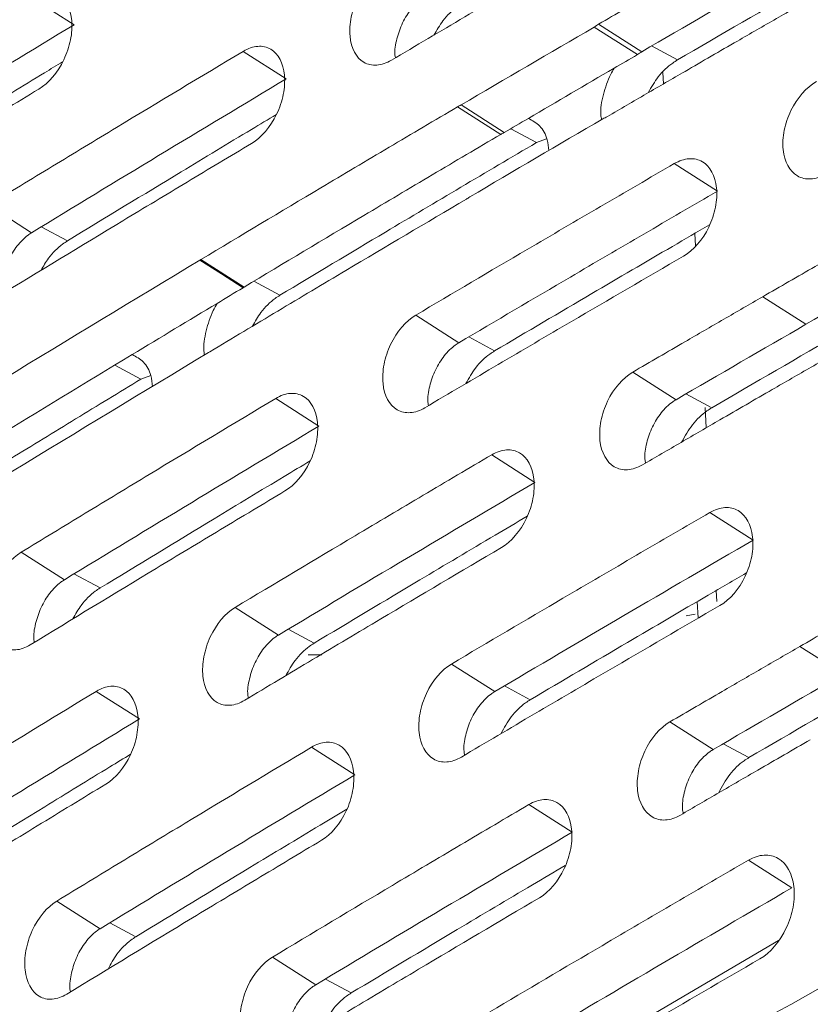
# Model space of a CAD drawing. Units: inches. Extents: x 2.7 to 44.3, y 2.2 to 31.2.
# Drawn here: x 30.9 to 31.4, y 8.1 to 8.6 of the extents above; entities that cross this region are included whole.
import ezdxf

# ---------------------------------------------------------------- set-up
doc = ezdxf.new("R2010")
doc.units = ezdxf.units.IN
doc.header["$MEASUREMENT"] = 0

msp = doc.modelspace()

# ---------------------------------------------------------------- linework, layer by layer
at = {"color": 7, "linetype": 'Continuous', "lineweight": 15}
for p, q in [((30.93796, 8.64209), (30.91263, 8.65825)), ((31.27164, 8.62621), (31.24627, 8.6424)), ((31.06269, 8.61025), (31.03734, 8.62642)), ((31.28393, 8.61391), (31.28446, 8.60735)), ((31.16337, 8.59382), (31.18875, 8.57764)), ((31.16541, 8.5949), (31.19073, 8.57868)), ((31.20975, 8.57282), (31.21567, 8.57503)), ((31.31614, 8.54426), (31.29074, 8.56046)), ((30.88766, 8.53605), (30.91302, 8.51987)), ((31.01255, 8.50411), (31.03793, 8.48792)), ((31.36812, 8.46602), (31.3427, 8.48223)), ((31.13878, 8.4714), (31.16417, 8.45521)), ((30.97729, 8.4338), (30.983, 8.43601)), ((31.29175, 8.42172), (31.26633, 8.43793)), ((31.08191, 8.40627), (31.05651, 8.42247)), ((31.20886, 8.37314), (31.18344, 8.38936)), ((31.33715, 8.33925), (31.31171, 8.35547)), ((30.90684, 8.33209), (30.93224, 8.31589)), ((31.30424, 8.3031), (31.30475, 8.29332)), ((31.03262, 8.29964), (31.05805, 8.28343)), ((31.39003, 8.26049), (31.36456, 8.27673)), ((31.15974, 8.26642), (31.18519, 8.25019)), ((30.97641, 8.23413), (30.95098, 8.25035)), ((31.31366, 8.21618), (31.28819, 8.23243)), ((31.10292, 8.20125), (31.07748, 8.21749)), ((31.23077, 8.16761), (31.2053, 8.18385)), ((31.33428, 8.1511), (31.35977, 8.13484)), ((30.92781, 8.12711), (30.95326, 8.11087)), ((31.22972, 8.03221), (31.35203, 8.10393)), ((31.05449, 8.09414), (31.07996, 8.07789))]:
    msp.add_line(p, q, dxfattribs=at)
at = {"color": 8, "linetype": 'Continuous', "lineweight": 15}
for p, q in [((31.29264, 8.62139), (31.27741, 8.62957)), ((31.19459, 8.58095), (31.20975, 8.57282)), ((30.93404, 8.51503), (30.91865, 8.5233)), ((31.30319, 8.51211), (31.30275, 8.51945)), ((31.05893, 8.4831), (31.04362, 8.49132)), ((31.18515, 8.4504), (31.16991, 8.45858)), ((30.96199, 8.44202), (30.97729, 8.4338)), ((31.31271, 8.41692), (31.29752, 8.42508)), ((31.30956, 8.40526), (31.30885, 8.41724)), ((30.95322, 8.31108), (30.93788, 8.31932)), ((31.31566, 8.30309), (31.31527, 8.30954)), ((31.29762, 8.29471), (31.30309, 8.29579)), ((31.079, 8.27863), (31.06375, 8.28682)), ((31.07552, 8.27174), (31.08356, 8.27182)), ((31.20612, 8.24541), (31.19094, 8.25356)), ((31.33458, 8.21142), (31.31944, 8.21954)), ((30.9742, 8.10609), (30.95892, 8.11429)), ((31.10088, 8.07312), (31.08567, 8.08129))]:
    msp.add_line(p, q, dxfattribs=at)
at = {"color": 7, "linetype": 'Continuous', "lineweight": 15, "flags": 128}
for points in [[(31.24359, 8.64062), (31.25632, 8.63255), (31.26905, 8.62448)], [(31.01187, 8.50368), (31.02456, 8.49559), (31.03726, 8.48751)]]:
    msp.add_lwpolyline(points, dxfattribs=at)
at = {"color": 7, "linetype": 'Continuous', "lineweight": 15}
msp.add_arc((29.89, 10.69379), 3.01025, 292.96713, 305.08011, dxfattribs=at)
for points, knots in [([(32.07615, 14.42616), (32.06823, 14.42689), (31.9852, 14.43458), (31.81783, 14.41953), (31.57597, 14.37839), (31.32823, 14.30329), (31.07815, 14.19912), (30.8276, 14.06541), (30.57895, 13.90328), (30.33438, 13.71466), (30.09597, 13.50141), (29.86597, 13.26525), (29.64666, 13.00811), (29.43984, 12.73257), (29.24727, 12.44103), (29.07073, 12.13613), (28.91192, 11.82063), (28.7722, 11.49744), (28.65283, 11.16944), (28.55487, 10.83954), (28.47919, 10.51066), (28.42654, 10.18582), (28.39715, 9.86796), (28.39137, 9.55984), (28.40949, 9.26431), (28.45137, 8.98403), (28.51625, 8.7213), (28.60351, 8.47829), (28.71317, 8.2582), (28.80835, 8.11356), (28.86592, 8.04221), (28.87558, 8.03023)], [0, 0, 0, 0, 0.0038621, 0.0405051, 0.0771661, 0.1138099, 0.150429, 0.1870571, 0.2236697, 0.2602771, 0.2969037, 0.3335324, 0.3701252, 0.4067207, 0.4433378, 0.4799575, 0.5165612, 0.5531724, 0.5897782, 0.6263774, 0.6629952, 0.699628, 0.736238, 0.7728371, 0.8094674, 0.8460898, 0.8827218, 0.9193653, 0.95601, 0.9926143, 1, 1, 1, 1]), ([(30.85984, 14.05795), (31.20092, 14.25485), (31.5462, 14.37079), (32.19251, 14.42327), (32.49333, 14.35992), (33.00465, 14.06392), (33.21498, 13.8314), (33.51355, 13.23277), (33.6017, 12.86681), (33.64294, 12.05669), (33.59601, 11.61271), (33.37392, 10.7137), (33.19882, 10.25898), (32.74666, 9.40764), (32.46974, 9.01132), (31.85591, 8.33735), (31.51922, 8.05994), (31.17831, 7.86322)], [0, 0, 0, 0, 0.125, 0.125, 0.25, 0.25, 0.375, 0.375, 0.5, 0.5, 0.625, 0.625, 0.75, 0.75, 0.875, 0.875, 1, 1, 1, 1]), ([(31.17831, 7.86322), (31.169, 7.85788), (31.15063, 7.84736), (31.12343, 7.83221), (31.09695, 7.81779), (31.0712, 7.80408), (31.04618, 7.79106), (31.02189, 7.77871), (30.99834, 7.76699), (30.97553, 7.75589), (30.95346, 7.74538), (30.93212, 7.73544), (30.91153, 7.72604), (30.89168, 7.71718), (30.87257, 7.70882), (30.85421, 7.70094), (30.83658, 7.69353), (30.8197, 7.68657), (30.80356, 7.68004), (30.78816, 7.67393), (30.7735, 7.66821), (30.75959, 7.66287), (30.74641, 7.65791), (30.73396, 7.65329), (30.72226, 7.64902), (30.71129, 7.64507), (30.70106, 7.64144), (30.69156, 7.63811), (30.6828, 7.63508), (30.67477, 7.63234), (30.63237, 7.618), (30.54561, 7.59115), (30.41035, 7.55767), (30.28182, 7.53545), (30.16702, 7.52313), (30.05634, 7.51719), (29.89918, 7.51968), (29.70308, 7.5455), (29.48844, 7.60829), (29.29276, 7.70123), (29.12033, 7.81893), (28.993, 7.9353), (28.86696, 8.07652), (28.74729, 8.24541), (28.61099, 8.5103), (28.51495, 8.79156), (28.45762, 9.06457), (28.4323, 9.25274), (28.42158, 9.37723), (28.41194, 9.53879), (28.4098, 9.76543), (28.43174, 10.08788), (28.47869, 10.41871), (28.56052, 10.80459), (28.66186, 11.14595), (28.78005, 11.46864), (28.86256, 11.66728), (28.96217, 11.88374), (29.13055, 12.21959), (29.39835, 12.65816), (29.67565, 13.01863), (29.82653, 13.19189), (29.90054, 13.27401), (29.98426, 13.36304), (30.09994, 13.4784), (30.22402, 13.59369), (30.34695, 13.69947), (30.47469, 13.8013), (30.59535, 13.88983), (30.70548, 13.96392), (30.78515, 14.01384), (30.83311, 14.04246), (30.85447, 14.05484), (30.85984, 14.05795)], [0, 0, 0, 0, 0.003413, 0.006736, 0.009969, 0.013112, 0.016165, 0.019129, 0.022003, 0.024787, 0.027481, 0.030086, 0.0326, 0.035025, 0.03736, 0.039606, 0.041761, 0.043827, 0.045803, 0.047689, 0.049485, 0.051192, 0.052809, 0.054336, 0.055773, 0.057121, 0.058378, 0.059546, 0.060624, 0.061613, 0.062511, 0.076284, 0.093762, 0.113093, 0.125012, 0.137948, 0.15626, 0.187496, 0.218732, 0.249968, 0.279209, 0.306643, 0.321327, 0.356055, 0.388051, 0.43307, 0.460688, 0.481035, 0.494106, 0.499899, 0.531158, 0.562413, 0.593665, 0.624915, 0.670098, 0.688091, 0.715039, 0.726058, 0.749951, 0.812401, 0.859061, 0.870844, 0.874911, 0.889335, 0.904566, 0.920606, 0.937455, 0.951467, 0.968722, 0.982394, 0.992164, 0.998033, 1, 1, 1, 1]), ([(33.65921, 12.46641), (33.65975, 12.45522), (33.66083, 12.43305), (33.66205, 12.39991), (33.66299, 12.36724), (33.66364, 12.33506), (33.66401, 12.30338), (33.66412, 12.2722), (33.66399, 12.24154), (33.66363, 12.2114), (33.66305, 12.18181), (33.66228, 12.15276), (33.66132, 12.12427), (33.66019, 12.09634), (33.6589, 12.06898), (33.65747, 12.0422), (33.6559, 12.01601), (33.65422, 11.99041), (33.65243, 11.96541), (33.65054, 11.94101), (33.64857, 11.91723), (33.64653, 11.89406), (33.64442, 11.87151), (33.64227, 11.84959), (33.63469, 11.77619), (33.61924, 11.65289), (33.59125, 11.48101), (33.55862, 11.31622), (33.50578, 11.08749), (33.42321, 10.79666), (33.29945, 10.44912), (33.16013, 10.12224), (32.98292, 9.76476), (32.75972, 9.38339), (32.48431, 8.99122), (32.13719, 8.57537), (31.70769, 8.16478), (31.36555, 7.92587), (31.19454, 7.82712), (31.19449, 7.82709)], [0, 0, 0, 0, 0.006835, 0.013543, 0.020125, 0.026579, 0.032906, 0.039106, 0.04518, 0.051126, 0.056946, 0.062638, 0.068204, 0.073642, 0.078954, 0.084139, 0.089196, 0.094127, 0.098931, 0.103608, 0.108158, 0.112581, 0.116878, 0.121047, 0.125089, 0.158691, 0.190737, 0.221228, 0.250164, 0.317095, 0.381083, 0.44213, 0.500237, 0.586075, 0.6694, 0.750218, 0.875575, 0.999961, 1, 1, 1, 1]), ([(31.27649, 8.71029), (31.25452, 8.69754), (31.23258, 8.68476), (31.2107, 8.67195), (31.1963, 8.66352), (31.18191, 8.65508), (31.16755, 8.64663), (31.15319, 8.63818), (31.13885, 8.62971), (31.12453, 8.62124)], [0, 0, 0, 0, 0.002374623, 0.002374623, 0.002374623, 0.003937376, 0.003937376, 0.003937376, 0.005500142, 0.005500142, 0.005500142, 0.005500142]), ([(31.24627, 8.6424), (31.25647, 8.64834), (31.26668, 8.65428), (31.2769, 8.66022), (31.28451, 8.66464), (31.29213, 8.66905), (31.29975, 8.67347), (31.30737, 8.67788), (31.315, 8.68229), (31.32264, 8.6867)], [0, 0, 0, 0, 0.001104629, 0.001104629, 0.001104629, 0.001927312, 0.001927312, 0.001927312, 0.002749997, 0.002749997, 0.002749997, 0.002749997]), ([(31.12453, 8.62124), (31.12162, 8.61952), (31.1187, 8.61854), (31.11313, 8.61812), (31.11051, 8.6187), (31.10377, 8.62262), (31.10078, 8.62828), (31.09982, 8.63884), (31.10006, 8.64271), (31.10165, 8.65054), (31.10298, 8.65447), (31.10842, 8.66568), (31.11379, 8.67192), (31.1196, 8.67535)], [0, 0, 0, 0, 0.125, 0.125, 0.25, 0.25, 0.5, 0.5, 0.625, 0.625, 0.75, 0.75, 1, 1, 1, 1]), ([(31.40454, 8.67653), (31.39424, 8.67064), (31.38394, 8.66475), (31.37366, 8.65884), (31.366, 8.65445), (31.35835, 8.65005), (31.35071, 8.64565), (31.34307, 8.64125), (31.33543, 8.63685), (31.3278, 8.63245)], [0, 0, 0, 0, 0.001104968, 0.001104968, 0.001104968, 0.001927482, 0.001927482, 0.001927482, 0.002749997, 0.002749997, 0.002749997, 0.002749997]), ([(30.91263, 8.65825), (30.91549, 8.65999), (30.91837, 8.66099), (30.92386, 8.66146), (30.92644, 8.6609), (30.93307, 8.65704), (30.93601, 8.65141), (30.93692, 8.64087), (30.93666, 8.63701), (30.93507, 8.62918), (30.93375, 8.62525), (30.92835, 8.61401), (30.92304, 8.60775), (30.91731, 8.60427)], [0, 0, 0, 0, 0.125, 0.125, 0.25, 0.25, 0.5, 0.5, 0.625, 0.625, 0.75, 0.75, 1, 1, 1, 1]), ([(30.76409, 8.56722), (30.77737, 8.57544), (30.79067, 8.58365), (30.80399, 8.59184), (30.81731, 8.60004), (30.83065, 8.60823), (30.844, 8.61641), (30.86682, 8.63039), (30.8897, 8.64433), (30.91263, 8.65825)], [0, 0, 0, 0, 0.001483622, 0.001483622, 0.001483622, 0.002967245, 0.002967245, 0.002967245, 0.005502464, 0.005502464, 0.005502464, 0.005502464]), ([(31.12678, 8.62257), (31.12668, 8.62317), (31.12612, 8.6265), (31.12743, 8.63384), (31.13073, 8.64332), (31.13612, 8.65181), (31.14121, 8.65681), (31.14424, 8.65873), (31.14495, 8.65918)], [0, 0, 0, 0, 0.047981, 0.269596, 0.490577, 0.711843, 0.931896, 1, 1, 1, 1]), ([(31.14947, 8.63596), (31.15114, 8.63886), (31.15495, 8.64549), (31.1611, 8.65125), (31.16504, 8.65375), (31.16598, 8.65435)], [0, 0, 0, 0, 0.371434, 0.850168, 1, 1, 1, 1]), ([(31.3278, 8.63245), (31.31754, 8.62653), (31.3073, 8.6206), (31.29707, 8.61467), (31.28945, 8.61026), (31.28184, 8.60584), (31.27423, 8.60142), (31.26662, 8.597), (31.25902, 8.59257), (31.25143, 8.58814)], [0, 0, 0, 0, 0.001104968, 0.001104968, 0.001104968, 0.001927482, 0.001927482, 0.001927482, 0.002749997, 0.002749997, 0.002749997, 0.002749997]), ([(31.03734, 8.62642), (31.04023, 8.62815), (31.04313, 8.62914), (31.04867, 8.62957), (31.05128, 8.629), (31.05799, 8.62509), (31.06097, 8.61944), (31.06193, 8.60888), (31.06169, 8.60501), (31.0601, 8.59717), (31.05878, 8.59324), (31.05338, 8.58201), (31.04804, 8.57576), (31.04226, 8.57231)], [0, 0, 0, 0, 0.125, 0.125, 0.25, 0.25, 0.5, 0.5, 0.625, 0.625, 0.75, 0.75, 1, 1, 1, 1]), ([(30.88766, 8.53605), (30.90016, 8.54367), (30.91267, 8.55128), (30.9252, 8.55888), (30.93773, 8.56648), (30.95028, 8.57408), (30.96284, 8.58166), (30.98761, 8.59662), (31.01244, 8.61154), (31.03734, 8.62642)], [0, 0, 0, 0, 0.001385189, 0.001385189, 0.001385189, 0.002770378, 0.002770378, 0.002770378, 0.005501383, 0.005501383, 0.005501383, 0.005501383]), ([(31.27543, 8.60211), (31.2773, 8.60535), (31.28131, 8.61232), (31.28774, 8.61832), (31.2917, 8.6208), (31.29264, 8.62139)], [0, 0, 0, 0, 0.3979691, 0.8569565, 1, 1, 1, 1]), ([(30.81049, 8.5462), (30.83438, 8.56094), (30.87098, 8.58353), (30.9113, 8.60821), (30.92767, 8.61816), (30.93122, 8.62033)], [0, 0, 0, 0, 0.59519, 0.912152, 1, 1, 1, 1]), ([(31.24798, 8.58634), (31.24782, 8.58724), (31.24706, 8.59164), (31.24874, 8.6011), (31.25196, 8.61045), (31.25466, 8.61531), (31.25531, 8.61649)], [0, 0, 0, 0, 0.100177, 0.488956, 0.876257, 1, 1, 1, 1]), ([(30.91731, 8.60427), (30.90389, 8.59613), (30.89049, 8.58797), (30.8771, 8.5798), (30.86372, 8.57164), (30.85035, 8.56346), (30.837, 8.55527), (30.81421, 8.54129), (30.79147, 8.52728), (30.76878, 8.51324)], [0, 0, 0, 0, 0.001484036, 0.001484036, 0.001484036, 0.002968071, 0.002968071, 0.002968071, 0.00550245, 0.00550245, 0.00550245, 0.00550245]), ([(31.37966, 8.55428), (31.3767, 8.55258), (31.37373, 8.55163), (31.36806, 8.55128), (31.36538, 8.55189), (31.35849, 8.5559), (31.3554, 8.56161), (31.35435, 8.57222), (31.35457, 8.57609), (31.35613, 8.58394), (31.35746, 8.58786), (31.36292, 8.59907), (31.36836, 8.60528), (31.37426, 8.60867)], [0, 0, 0, 0, 0.125, 0.125, 0.25, 0.25, 0.5, 0.5, 0.625, 0.625, 0.75, 0.75, 1, 1, 1, 1]), ([(31.01255, 8.50411), (31.03596, 8.51817), (31.05942, 8.53219), (31.08293, 8.54619), (31.0963, 8.55415), (31.10969, 8.5621), (31.1231, 8.57004), (31.13651, 8.57797), (31.14993, 8.5859), (31.16337, 8.59382)], [0, 0, 0, 0, 0.002573588, 0.002573588, 0.002573588, 0.00403709, 0.00403709, 0.00403709, 0.005500601, 0.005500601, 0.005500601, 0.005500601]), ([(31.16337, 8.59382), (31.16371, 8.59402), (31.16439, 8.59441), (31.16507, 8.59474), (31.16541, 8.5949)], [0, 0, 0, 0, 0.499751, 1, 1, 1, 1]), ([(30.93404, 8.51503), (30.95634, 8.52859), (30.99234, 8.55048), (31.03334, 8.57522), (31.05202, 8.58641), (31.05688, 8.58932)], [0, 0, 0, 0, 0.546032, 0.88174, 1, 1, 1, 1]), ([(31.20497, 8.58705), (31.20732, 8.58575), (31.21203, 8.58316), (31.21612, 8.57608), (31.2167, 8.57029), (31.21692, 8.56811)], [0, 0, 0, 0, 0.384215, 0.768368, 1, 1, 1, 1]), ([(31.03793, 8.48792), (31.06133, 8.50198), (31.08479, 8.51601), (31.1083, 8.53), (31.12168, 8.53796), (31.13507, 8.54591), (31.14847, 8.55385), (31.16188, 8.56179), (31.1753, 8.56972), (31.18875, 8.57764)], [0, 0, 0, 0, 0.002573588, 0.002573588, 0.002573588, 0.004037103, 0.004037103, 0.004037103, 0.005500628, 0.005500628, 0.005500628, 0.005500628]), ([(31.18875, 8.57764), (31.18908, 8.57783), (31.18973, 8.5782), (31.1904, 8.57852), (31.19073, 8.57868)], [0, 0, 0, 0, 0.499743, 1, 1, 1, 1]), ([(31.04226, 8.57231), (31.02963, 8.56475), (31.01702, 8.55719), (31.00442, 8.54962), (30.99182, 8.54205), (30.97924, 8.53447), (30.96667, 8.52689), (30.94191, 8.51194), (30.91722, 8.49695), (30.89258, 8.48193)], [0, 0, 0, 0, 0.001385595, 0.001385595, 0.001385595, 0.00277119, 0.00277119, 0.00277119, 0.005501382, 0.005501382, 0.005501382, 0.005501382]), ([(31.05893, 8.4831), (31.07958, 8.4955), (31.10026, 8.50788), (31.12099, 8.52023), (31.13574, 8.52902), (31.15051, 8.5378), (31.16531, 8.54656), (31.1801, 8.55533), (31.19491, 8.56408), (31.20975, 8.57282)], [0, 0, 0, 0, 0.002270315, 0.002270315, 0.002270315, 0.003885473, 0.003885473, 0.003885473, 0.005500644, 0.005500644, 0.005500644, 0.005500644]), ([(31.29074, 8.56046), (31.29368, 8.56216), (31.29663, 8.56312), (31.30228, 8.56349), (31.30494, 8.56289), (31.3118, 8.5589), (31.31488, 8.55319), (31.31594, 8.54259), (31.31572, 8.53871), (31.31417, 8.53086), (31.31285, 8.52693), (31.30742, 8.5157), (31.30201, 8.50947), (31.29614, 8.50606)], [0, 0, 0, 0, 0.125, 0.125, 0.25, 0.25, 0.5, 0.5, 0.625, 0.625, 0.75, 0.75, 1, 1, 1, 1]), ([(31.13878, 8.4714), (31.16056, 8.48429), (31.18239, 8.49716), (31.20426, 8.50999), (31.21864, 8.51842), (31.23303, 8.52685), (31.24744, 8.53526), (31.26186, 8.54367), (31.27629, 8.55207), (31.29074, 8.56046)], [0, 0, 0, 0, 0.002376814, 0.002376814, 0.002376814, 0.003938472, 0.003938472, 0.003938472, 0.005500142, 0.005500142, 0.005500142, 0.005500142]), ([(31.16417, 8.45521), (31.18596, 8.46809), (31.20778, 8.48096), (31.22966, 8.49379), (31.24403, 8.50223), (31.25843, 8.51065), (31.27284, 8.51906), (31.28725, 8.52747), (31.30169, 8.53587), (31.31614, 8.54426)], [0, 0, 0, 0, 0.002376814, 0.002376814, 0.002376814, 0.003938485, 0.003938485, 0.003938485, 0.005500167, 0.005500167, 0.005500167, 0.005500167]), ([(31.17052, 8.54086), (31.17019, 8.54063), (31.16953, 8.54017), (31.16887, 8.53977), (31.16853, 8.53957)], [0, 0, 0, 0, 0.501687, 1, 1, 1, 1]), ([(31.16853, 8.53957), (31.14489, 8.52564), (31.1213, 8.51168), (31.09776, 8.49769), (31.08438, 8.48974), (31.07102, 8.48177), (31.05768, 8.4738), (31.04434, 8.46583), (31.03102, 8.45785), (31.01771, 8.44986)], [0, 0, 0, 0, 0.002574379, 0.002574379, 0.002574379, 0.004037487, 0.004037487, 0.004037487, 0.005500604, 0.005500604, 0.005500604, 0.005500604]), ([(31.18515, 8.4504), (31.20417, 8.46163), (31.23891, 8.48214), (31.28107, 8.50684), (31.30421, 8.5203), (31.31151, 8.52455)], [0, 0, 0, 0, 0.4529928, 0.8273827, 1, 1, 1, 1]), ([(31.3427, 8.48223), (31.35297, 8.48816), (31.36324, 8.49408), (31.37352, 8.49999), (31.38117, 8.50439), (31.38881, 8.50878), (31.39647, 8.51317), (31.40412, 8.51755), (31.41178, 8.52194), (31.41945, 8.52632)], [0, 0, 0, 0, 0.001106035, 0.001106035, 0.001106035, 0.001928016, 0.001928016, 0.001928016, 0.002749997, 0.002749997, 0.002749997, 0.002749997]), ([(30.89509, 8.48346), (30.89502, 8.48391), (30.89449, 8.48711), (30.89577, 8.49431), (30.89899, 8.50383), (30.90429, 8.51238), (30.90931, 8.51745), (30.91231, 8.51941), (30.91302, 8.51987)], [0, 0, 0, 0, 0.037078, 0.260663, 0.483973, 0.707888, 0.930574, 1, 1, 1, 1]), ([(30.91853, 8.49768), (30.91993, 8.50015), (30.92346, 8.50639), (30.92922, 8.51187), (30.93311, 8.51442), (30.93404, 8.51503)], [0, 0, 0, 0, 0.33413, 0.840396, 1, 1, 1, 1]), ([(31.29614, 8.50606), (31.27414, 8.49329), (31.25218, 8.4805), (31.23027, 8.46767), (31.21588, 8.45925), (31.20151, 8.45082), (31.18716, 8.44238), (31.17281, 8.43393), (31.15848, 8.42548), (31.14418, 8.41701)], [0, 0, 0, 0, 0.002377579, 0.002377579, 0.002377579, 0.003938855, 0.003938855, 0.003938855, 0.005500143, 0.005500143, 0.005500143, 0.005500143]), ([(31.04274, 8.46485), (31.04433, 8.46767), (31.04805, 8.47424), (31.05408, 8.47997), (31.058, 8.4825), (31.05893, 8.4831)], [0, 0, 0, 0, 0.363613, 0.847929, 1, 1, 1, 1]), ([(31.26633, 8.43793), (31.27655, 8.44388), (31.28677, 8.44983), (31.297, 8.45577), (31.30461, 8.46019), (31.31222, 8.4646), (31.31984, 8.46901), (31.32745, 8.47342), (31.33508, 8.47783), (31.3427, 8.48223)], [0, 0, 0, 0, 0.001106035, 0.001106035, 0.001106035, 0.001928016, 0.001928016, 0.001928016, 0.002749997, 0.002749997, 0.002749997, 0.002749997]), ([(31.01461, 8.44798), (31.01448, 8.44872), (31.01373, 8.45293), (31.01531, 8.46223), (31.01847, 8.47185), (31.02126, 8.47695), (31.02202, 8.47835)], [0, 0, 0, 0, 0.081665, 0.468383, 0.854463, 1, 1, 1, 1]), ([(31.14418, 8.41701), (31.14127, 8.41529), (31.13834, 8.41432), (31.13275, 8.41391), (31.13011, 8.4145), (31.1233, 8.41847), (31.12025, 8.42416), (31.1192, 8.43477), (31.11941, 8.43865), (31.12094, 8.44651), (31.12224, 8.45045), (31.12761, 8.46171), (31.13296, 8.46796), (31.13878, 8.4714)], [0, 0, 0, 0, 0.125, 0.125, 0.25, 0.25, 0.5, 0.5, 0.625, 0.625, 0.75, 0.75, 1, 1, 1, 1]), ([(31.42508, 8.47179), (31.41477, 8.46589), (31.40446, 8.45999), (31.39416, 8.45408), (31.38651, 8.44969), (31.37887, 8.44529), (31.37123, 8.4409), (31.3636, 8.4365), (31.35597, 8.4321), (31.34834, 8.4277)], [0, 0, 0, 0, 0.001106407, 0.001106407, 0.001106407, 0.001928202, 0.001928202, 0.001928202, 0.002749998, 0.002749998, 0.002749998, 0.002749998]), ([(31.14625, 8.41824), (31.14613, 8.4189), (31.14551, 8.42232), (31.14676, 8.42976), (31.15001, 8.4393), (31.15535, 8.44782), (31.16043, 8.45283), (31.16346, 8.45475), (31.16417, 8.45521)], [0, 0, 0, 0, 0.053026, 0.273686, 0.493694, 0.713784, 0.932413, 1, 1, 1, 1]), ([(30.97212, 8.44823), (30.97445, 8.44698), (30.97912, 8.44448), (30.98321, 8.43744), (30.98384, 8.43161), (30.98408, 8.42937)], [0, 0, 0, 0, 0.3813522, 0.7626348, 1, 1, 1, 1]), ([(31.16825, 8.43122), (31.17004, 8.43439), (31.17396, 8.44131), (31.18028, 8.4473), (31.18421, 8.4498), (31.18515, 8.4504)], [0, 0, 0, 0, 0.391688, 0.855118, 1, 1, 1, 1]), ([(31.27197, 8.3834), (31.26904, 8.38169), (31.26609, 8.38073), (31.26044, 8.38036), (31.25778, 8.38096), (31.25089, 8.38497), (31.24779, 8.39069), (31.24669, 8.40132), (31.24689, 8.40521), (31.24841, 8.41307), (31.24971, 8.41702), (31.25509, 8.42827), (31.26047, 8.43451), (31.26633, 8.43793)], [0, 0, 0, 0, 0.125, 0.125, 0.25, 0.25, 0.5, 0.5, 0.625, 0.625, 0.75, 0.75, 1, 1, 1, 1]), ([(30.82878, 8.34276), (30.85265, 8.35754), (30.87659, 8.37228), (30.90058, 8.38699), (30.91333, 8.39481), (30.9261, 8.40262), (30.93889, 8.41043), (30.95167, 8.41823), (30.96447, 8.42602), (30.97729, 8.4338)], [0, 0, 0, 0, 0.002667297, 0.002667297, 0.002667297, 0.004084895, 0.004084895, 0.004084895, 0.005502501, 0.005502501, 0.005502501, 0.005502501]), ([(31.05651, 8.42247), (31.0594, 8.4242), (31.06232, 8.42518), (31.06788, 8.4256), (31.07051, 8.42502), (31.07728, 8.42107), (31.08032, 8.41538), (31.08137, 8.40477), (31.08116, 8.40089), (31.07964, 8.39302), (31.07835, 8.38908), (31.07301, 8.37781), (31.06769, 8.37153), (31.06191, 8.36808)], [0, 0, 0, 0, 0.125, 0.125, 0.25, 0.25, 0.5, 0.5, 0.625, 0.625, 0.75, 0.75, 1, 1, 1, 1]), ([(31.34834, 8.4277), (31.33807, 8.42177), (31.32782, 8.41584), (31.31757, 8.4099), (31.30996, 8.40549), (31.30235, 8.40108), (31.29475, 8.39666), (31.28715, 8.39224), (31.27956, 8.38782), (31.27197, 8.3834)], [0, 0, 0, 0, 0.001106407, 0.001106407, 0.001106407, 0.001928202, 0.001928202, 0.001928202, 0.002749998, 0.002749998, 0.002749998, 0.002749998]), ([(30.90684, 8.33209), (30.91935, 8.33972), (30.93188, 8.34734), (30.94443, 8.35496), (30.95697, 8.36257), (30.96953, 8.37017), (30.98211, 8.37777), (31.00685, 8.3927), (31.03165, 8.4076), (31.05651, 8.42247)], [0, 0, 0, 0, 0.001386874, 0.001386874, 0.001386874, 0.002773749, 0.002773749, 0.002773749, 0.005501384, 0.005501384, 0.005501384, 0.005501384]), ([(31.27383, 8.38448), (31.27369, 8.38525), (31.27302, 8.38877), (31.27426, 8.39634), (31.27752, 8.40589), (31.28288, 8.41438), (31.288, 8.41936), (31.29104, 8.42127), (31.29175, 8.42172)], [0, 0, 0, 0, 0.060628, 0.27993, 0.498373, 0.71663, 0.933325, 1, 1, 1, 1]), ([(31.29512, 8.39688), (31.29711, 8.40038), (31.30122, 8.40764), (31.30781, 8.41385), (31.31177, 8.41633), (31.31271, 8.41692)], [0, 0, 0, 0, 0.416256, 0.861463, 1, 1, 1, 1]), ([(31.03262, 8.29964), (31.05606, 8.31372), (31.07955, 8.32776), (31.10309, 8.34178), (31.11645, 8.34973), (31.12982, 8.35767), (31.14321, 8.3656), (31.1566, 8.37353), (31.17001, 8.38145), (31.18344, 8.38936)], [0, 0, 0, 0, 0.002576867, 0.002576867, 0.002576867, 0.00403873, 0.00403873, 0.00403873, 0.005500604, 0.005500604, 0.005500604, 0.005500604]), ([(31.18344, 8.38936), (31.18636, 8.39107), (31.18929, 8.39204), (31.19491, 8.39243), (31.19757, 8.39183), (31.20442, 8.38784), (31.20751, 8.38213), (31.2086, 8.37149), (31.20841, 8.36761), (31.2069, 8.35973), (31.20561, 8.35579), (31.20026, 8.34452), (31.19491, 8.33826), (31.18908, 8.33482)], [0, 0, 0, 0, 0.125, 0.125, 0.25, 0.25, 0.5, 0.5, 0.625, 0.625, 0.75, 0.75, 1, 1, 1, 1]), ([(30.95322, 8.31108), (30.97554, 8.32465), (31.01155, 8.34655), (31.05277, 8.37142), (31.07164, 8.38273), (31.07672, 8.38577)], [0, 0, 0, 0, 0.543721, 0.877357, 1, 1, 1, 1]), ([(31.05805, 8.28343), (31.08309, 8.29843), (31.13317, 8.32844), (31.18363, 8.35824), (31.20886, 8.37314)], [0, 0, 0, 0, 0.4999701, 1, 1, 1, 1]), ([(31.06191, 8.36808), (31.04926, 8.36052), (31.03664, 8.35294), (31.02402, 8.34536), (31.01141, 8.33779), (30.99881, 8.3302), (30.98623, 8.3226), (30.96151, 8.30767), (30.93684, 8.2927), (30.91224, 8.2777)], [0, 0, 0, 0, 0.001387321, 0.001387321, 0.001387321, 0.002774642, 0.002774642, 0.002774642, 0.005501388, 0.005501388, 0.005501388, 0.005501388]), ([(31.15974, 8.26642), (31.18155, 8.27933), (31.20341, 8.29221), (31.22531, 8.30506), (31.23967, 8.31348), (31.25405, 8.3219), (31.26845, 8.3303), (31.28285, 8.3387), (31.29727, 8.34709), (31.31171, 8.35547)], [0, 0, 0, 0, 0.002379979, 0.002379979, 0.002379979, 0.003940055, 0.003940055, 0.003940055, 0.005500144, 0.005500144, 0.005500144, 0.005500144]), ([(31.31171, 8.35547), (31.31465, 8.35718), (31.31761, 8.35813), (31.32328, 8.35849), (31.32596, 8.35788), (31.33289, 8.35384), (31.33602, 8.3481), (31.33717, 8.33745), (31.33699, 8.33356), (31.33549, 8.32568), (31.3342, 8.32173), (31.32885, 8.31046), (31.32346, 8.30421), (31.31758, 8.3008)], [0, 0, 0, 0, 0.125, 0.125, 0.25, 0.25, 0.5, 0.5, 0.625, 0.625, 0.75, 0.75, 1, 1, 1, 1]), ([(31.079, 8.27863), (31.0997, 8.29103), (31.13509, 8.31224), (31.17687, 8.33708), (31.19796, 8.34953), (31.20423, 8.35323)], [0, 0, 0, 0, 0.497259, 0.850343, 1, 1, 1, 1]), ([(31.18519, 8.25019), (31.21042, 8.26509), (31.26089, 8.29488), (31.31173, 8.32446), (31.33715, 8.33925)], [0, 0, 0, 0, 0.499985, 1, 1, 1, 1]), ([(30.91224, 8.2777), (30.90937, 8.27595), (30.90649, 8.27495), (30.90097, 8.2745), (30.89837, 8.27508), (30.89165, 8.27899), (30.88864, 8.28468), (30.88759, 8.2953), (30.8878, 8.29918), (30.8893, 8.30706), (30.89058, 8.31101), (30.89586, 8.32231), (30.90111, 8.3286), (30.90684, 8.33209)], [0, 0, 0, 0, 0.125, 0.125, 0.25, 0.25, 0.5, 0.5, 0.625, 0.625, 0.75, 0.75, 1, 1, 1, 1]), ([(31.18908, 8.33482), (31.1654, 8.32088), (31.14178, 8.3069), (31.11821, 8.29289), (31.10485, 8.28494), (31.09151, 8.27699), (31.07818, 8.26903), (31.06486, 8.26106), (31.05155, 8.25309), (31.03826, 8.24511)], [0, 0, 0, 0, 0.002577734, 0.002577734, 0.002577734, 0.004039165, 0.004039165, 0.004039165, 0.005500606, 0.005500606, 0.005500606, 0.005500606]), ([(31.20612, 8.24541), (31.22516, 8.25665), (31.25992, 8.27717), (31.30227, 8.30199), (31.32559, 8.31555), (31.33308, 8.31991)], [0, 0, 0, 0, 0.451412, 0.823786, 1, 1, 1, 1]), ([(31.36456, 8.27673), (31.37484, 8.28267), (31.38513, 8.28859), (31.39543, 8.29451), (31.40306, 8.2989), (31.4107, 8.30329), (31.41835, 8.30768), (31.426, 8.31206), (31.43365, 8.31644), (31.44131, 8.32082)], [0, 0, 0, 0, 0.001107572, 0.001107572, 0.001107572, 0.001928784, 0.001928784, 0.001928784, 0.002749998, 0.002749998, 0.002749998, 0.002749998]), ([(30.91457, 8.27911), (30.91447, 8.27964), (30.9139, 8.28292), (30.91511, 8.29023), (30.91827, 8.29979), (30.92352, 8.30838), (30.92854, 8.31346), (30.93153, 8.31542), (30.93224, 8.31589)], [0, 0, 0, 0, 0.04226, 0.264813, 0.487106, 0.709824, 0.931056, 1, 1, 1, 1]), ([(30.93731, 8.29292), (30.93884, 8.29567), (30.94247, 8.3022), (30.9484, 8.30791), (30.95229, 8.31047), (30.95322, 8.31108)], [0, 0, 0, 0, 0.356947, 0.84591, 1, 1, 1, 1]), ([(31.03826, 8.24511), (31.03537, 8.24338), (31.03246, 8.24239), (31.0269, 8.24197), (31.02427, 8.24256), (31.01747, 8.24652), (31.01441, 8.25223), (31.01331, 8.26287), (31.01351, 8.26676), (31.015, 8.27464), (31.01627, 8.27859), (31.02156, 8.28989), (31.02685, 8.29618), (31.03262, 8.29964)], [0, 0, 0, 0, 0.125, 0.125, 0.25, 0.25, 0.5, 0.5, 0.625, 0.625, 0.75, 0.75, 1, 1, 1, 1]), ([(31.31758, 8.3008), (31.29555, 8.28801), (31.27356, 8.2752), (31.25162, 8.26236), (31.23724, 8.25395), (31.22289, 8.24552), (31.20856, 8.23709), (31.19422, 8.22865), (31.17991, 8.22021), (31.16562, 8.21175)], [0, 0, 0, 0, 0.002380813, 0.002380813, 0.002380813, 0.003940473, 0.003940473, 0.003940473, 0.005500145, 0.005500145, 0.005500145, 0.005500145]), ([(31.04037, 8.24637), (31.04026, 8.247), (31.03963, 8.25039), (31.04083, 8.25782), (31.04401, 8.2674), (31.04928, 8.27597), (31.05433, 8.28102), (31.05733, 8.28297), (31.05805, 8.28343)], [0, 0, 0, 0, 0.050117, 0.271261, 0.491945, 0.712776, 0.931992, 1, 1, 1, 1]), ([(31.06243, 8.25959), (31.06414, 8.26268), (31.06796, 8.26954), (31.07416, 8.27549), (31.07807, 8.27802), (31.079, 8.27863)], [0, 0, 0, 0, 0.384171, 0.852931, 1, 1, 1, 1]), ([(31.28819, 8.23243), (31.29842, 8.23839), (31.30866, 8.24435), (31.31891, 8.2503), (31.32651, 8.25471), (31.33411, 8.25912), (31.34172, 8.26352), (31.34933, 8.26793), (31.35694, 8.27233), (31.36456, 8.27673)], [0, 0, 0, 0, 0.001107572, 0.001107572, 0.001107572, 0.001928784, 0.001928784, 0.001928784, 0.002749998, 0.002749998, 0.002749998, 0.002749998]), ([(31.16562, 8.21175), (31.16271, 8.21003), (31.15977, 8.20905), (31.15415, 8.20867), (31.15149, 8.20927), (31.14462, 8.21328), (31.14151, 8.21901), (31.14037, 8.22967), (31.14055, 8.23356), (31.14202, 8.24145), (31.1433, 8.24541), (31.1486, 8.2567), (31.15392, 8.26298), (31.15974, 8.26642)], [0, 0, 0, 0, 0.125, 0.125, 0.25, 0.25, 0.5, 0.5, 0.625, 0.625, 0.75, 0.75, 1, 1, 1, 1]), ([(30.95098, 8.25035), (30.95386, 8.25209), (30.95675, 8.25308), (30.96229, 8.25352), (30.96491, 8.25294), (30.97167, 8.24899), (30.97472, 8.24329), (30.97582, 8.23265), (30.97562, 8.22876), (30.97415, 8.22086), (30.97288, 8.21691), (30.96762, 8.2056), (30.96236, 8.1993), (30.95662, 8.19581)], [0, 0, 0, 0, 0.125, 0.125, 0.25, 0.25, 0.5, 0.5, 0.625, 0.625, 0.75, 0.75, 1, 1, 1, 1]), ([(30.80246, 8.15931), (30.81577, 8.16755), (30.8291, 8.17578), (30.84245, 8.18399), (30.8558, 8.19221), (30.86917, 8.20042), (30.88256, 8.20862), (30.90531, 8.22256), (30.92812, 8.23647), (30.95098, 8.25035)], [0, 0, 0, 0, 0.001487237, 0.001487237, 0.001487237, 0.002974473, 0.002974473, 0.002974473, 0.005502466, 0.005502466, 0.005502466, 0.005502466]), ([(31.16752, 8.21287), (31.16738, 8.2136), (31.16671, 8.2171), (31.16789, 8.22465), (31.17108, 8.23424), (31.17638, 8.24279), (31.18145, 8.24781), (31.18447, 8.24974), (31.18519, 8.25019)], [0, 0, 0, 0, 0.057801, 0.277589, 0.496705, 0.715682, 0.932927, 1, 1, 1, 1]), ([(31.18885, 8.22546), (31.19076, 8.2289), (31.19477, 8.2361), (31.20125, 8.24231), (31.20518, 8.24481), (31.20612, 8.24541)], [0, 0, 0, 0, 0.410186, 0.859661, 1, 1, 1, 1]), ([(30.82789, 8.14308), (30.85255, 8.15831), (30.90186, 8.18876), (30.95156, 8.219), (30.97641, 8.23413)], [0, 0, 0, 0, 0.49994, 1, 1, 1, 1]), ([(31.29431, 8.17762), (31.29138, 8.17591), (31.28841, 8.17495), (31.28274, 8.17459), (31.28006, 8.17521), (31.27311, 8.17926), (31.26995, 8.18502), (31.26876, 8.19569), (31.26893, 8.19959), (31.27038, 8.20749), (31.27166, 8.21145), (31.27697, 8.22274), (31.28233, 8.22901), (31.28819, 8.23243)], [0, 0, 0, 0, 0.125, 0.125, 0.25, 0.25, 0.5, 0.5, 0.625, 0.625, 0.75, 0.75, 1, 1, 1, 1]), ([(31.37068, 8.22192), (31.3604, 8.21598), (31.35013, 8.21004), (31.33987, 8.2041), (31.33226, 8.19969), (31.32466, 8.19528), (31.31707, 8.19087), (31.30948, 8.18645), (31.30189, 8.18204), (31.29431, 8.17762)], [0, 0, 0, 0, 0.001107977, 0.001107977, 0.001107977, 0.001928987, 0.001928987, 0.001928987, 0.002749998, 0.002749998, 0.002749998, 0.002749998]), ([(30.92781, 8.12711), (30.94034, 8.13475), (30.95288, 8.14238), (30.96545, 8.15), (30.97801, 8.15762), (30.99059, 8.16524), (31.00318, 8.17284), (31.02788, 8.18776), (31.05265, 8.20264), (31.07748, 8.21749)], [0, 0, 0, 0, 0.001388722, 0.001388722, 0.001388722, 0.002777444, 0.002777444, 0.002777444, 0.005501389, 0.005501389, 0.005501389, 0.005501389]), ([(31.07748, 8.21749), (31.08037, 8.21922), (31.08329, 8.2202), (31.08889, 8.2206), (31.09153, 8.22), (31.09837, 8.21601), (31.10147, 8.21028), (31.10261, 8.19962), (31.10243, 8.19573), (31.10097, 8.18783), (31.0997, 8.18387), (31.09443, 8.17256), (31.08914, 8.16627), (31.08335, 8.16281)], [0, 0, 0, 0, 0.125, 0.125, 0.25, 0.25, 0.5, 0.5, 0.625, 0.625, 0.75, 0.75, 1, 1, 1, 1]), ([(31.296, 8.1786), (31.29583, 8.17943), (31.29512, 8.18304), (31.29628, 8.19071), (31.29949, 8.20031), (31.30481, 8.20884), (31.30991, 8.21383), (31.31295, 8.21574), (31.31366, 8.21618)], [0, 0, 0, 0, 0.065223, 0.283727, 0.501334, 0.718513, 0.933853, 1, 1, 1, 1]), ([(30.84886, 8.13828), (30.8728, 8.15306), (30.90943, 8.17567), (30.95028, 8.20067), (30.96714, 8.21093), (30.97122, 8.21341)], [0, 0, 0, 0, 0.588556, 0.900663, 1, 1, 1, 1]), ([(31.31664, 8.19061), (31.31874, 8.19438), (31.32294, 8.20192), (31.32968, 8.20835), (31.33364, 8.21083), (31.33458, 8.21142)], [0, 0, 0, 0, 0.433046, 0.865623, 1, 1, 1, 1]), ([(30.95326, 8.11087), (30.97811, 8.12599), (31.0278, 8.15622), (31.07788, 8.18624), (31.10292, 8.20125)], [0, 0, 0, 0, 0.499955, 1, 1, 1, 1]), ([(30.95662, 8.19581), (30.94317, 8.18764), (30.92973, 8.17947), (30.91632, 8.17128), (30.9029, 8.16309), (30.8895, 8.15489), (30.87612, 8.14668), (30.85339, 8.13274), (30.83072, 8.11877), (30.8081, 8.10477)], [0, 0, 0, 0, 0.001487737, 0.001487737, 0.001487737, 0.002975475, 0.002975475, 0.002975475, 0.00550247, 0.00550247, 0.00550247, 0.00550247]), ([(31.2053, 8.18385), (31.20822, 8.18557), (31.21117, 8.18654), (31.21681, 8.18691), (31.21949, 8.1863), (31.2264, 8.18227), (31.22955, 8.17652), (31.23074, 8.16583), (31.23057, 8.16193), (31.22912, 8.15403), (31.22786, 8.15007), (31.22258, 8.13876), (31.21725, 8.13248), (31.21142, 8.12904)], [0, 0, 0, 0, 0.125, 0.125, 0.25, 0.25, 0.5, 0.5, 0.625, 0.625, 0.75, 0.75, 1, 1, 1, 1]), ([(30.9742, 8.10609), (30.99654, 8.11967), (31.03257, 8.14158), (31.07399, 8.16657), (31.09303, 8.17798), (31.09829, 8.18114)], [0, 0, 0, 0, 0.541748, 0.873445, 1, 1, 1, 1]), ([(31.05449, 8.09414), (31.07795, 8.10823), (31.10148, 8.1223), (31.12505, 8.13633), (31.13839, 8.14427), (31.15175, 8.1522), (31.16512, 8.16012), (31.1785, 8.16804), (31.19189, 8.17595), (31.2053, 8.18385)], [0, 0, 0, 0, 0.002580448, 0.002580448, 0.002580448, 0.004040523, 0.004040523, 0.004040523, 0.005500608, 0.005500608, 0.005500608, 0.005500608]), ([(31.07996, 8.07789), (31.105, 8.0929), (31.15508, 8.12291), (31.20554, 8.15271), (31.23077, 8.16761)], [0, 0, 0, 0, 0.49997, 1, 1, 1, 1]), ([(31.08335, 8.16281), (31.07069, 8.15524), (31.05805, 8.14766), (31.04542, 8.14007), (31.03279, 8.13248), (31.02017, 8.12488), (31.00758, 8.11727), (30.98288, 8.10236), (30.95825, 8.08741), (30.93369, 8.07243)], [0, 0, 0, 0, 0.00138921, 0.00138921, 0.00138921, 0.002778419, 0.002778419, 0.002778419, 0.005501392, 0.005501392, 0.005501392, 0.005501392]), ([(31.33428, 8.1511), (31.33738, 8.1529), (31.34052, 8.15391), (31.34653, 8.15427), (31.34938, 8.1536), (31.35675, 8.1493), (31.36012, 8.14321), (31.36143, 8.13192), (31.36127, 8.1278), (31.35976, 8.11945), (31.35843, 8.11527), (31.35285, 8.10334), (31.34719, 8.09672), (31.34098, 8.09312)], [0, 0, 0, 0, 0.125, 0.125, 0.25, 0.25, 0.5, 0.5, 0.625, 0.625, 0.75, 0.75, 1, 1, 1, 1]), ([(31.10088, 8.07312), (31.1216, 8.08554), (31.157, 8.10675), (31.19898, 8.13171), (31.22023, 8.14426), (31.22669, 8.14807)], [0, 0, 0, 0, 0.495575, 0.846696, 1, 1, 1, 1]), ([(31.18232, 8.062), (31.20427, 8.075), (31.22627, 8.08797), (31.24831, 8.10091), (31.2626, 8.1093), (31.27691, 8.11768), (31.29124, 8.12604), (31.30556, 8.13441), (31.31991, 8.14276), (31.33428, 8.1511)], [0, 0, 0, 0, 0.002395245, 0.002395245, 0.002395245, 0.003947698, 0.003947698, 0.003947698, 0.005500163, 0.005500163, 0.005500163, 0.005500163]), ([(31.21142, 8.12904), (31.18771, 8.11507), (31.16406, 8.10107), (31.14046, 8.08704), (31.12711, 8.07911), (31.11379, 8.07117), (31.10048, 8.06321), (31.08717, 8.05526), (31.07388, 8.0473), (31.06061, 8.03932)], [0, 0, 0, 0, 0.002581391, 0.002581391, 0.002581391, 0.004040995, 0.004040995, 0.004040995, 0.005500609, 0.005500609, 0.005500609, 0.005500609]), ([(30.93369, 8.07243), (30.93082, 8.07069), (30.92793, 8.06969), (30.92239, 8.06925), (30.91976, 8.06984), (30.91298, 8.0738), (30.9099, 8.07952), (30.90877, 8.09019), (30.90894, 8.09409), (30.91039, 8.102), (30.91164, 8.10596), (30.91685, 8.1173), (30.92208, 8.12361), (30.92781, 8.12711)], [0, 0, 0, 0, 0.125, 0.125, 0.25, 0.25, 0.5, 0.5, 0.625, 0.625, 0.75, 0.75, 1, 1, 1, 1]), ([(30.93584, 8.07374), (30.93573, 8.07433), (30.93509, 8.07769), (30.93625, 8.0851), (30.93935, 8.09472), (30.94456, 8.10335), (30.94956, 8.10845), (30.95255, 8.11041), (30.95326, 8.11087)], [0, 0, 0, 0, 0.047157, 0.268764, 0.490126, 0.711715, 0.931539, 1, 1, 1, 1]), ([(30.95792, 8.08714), (30.95956, 8.09016), (30.96328, 8.09698), (30.96938, 8.10292), (30.97327, 8.10547), (30.9742, 8.10609)], [0, 0, 0, 0, 0.377673, 0.850947, 1, 1, 1, 1]), ([(31.06061, 8.03932), (31.05772, 8.03759), (31.0548, 8.03661), (31.0492, 8.0362), (31.04655, 8.0368), (31.03969, 8.04081), (31.03657, 8.04656), (31.03539, 8.05724), (31.03555, 8.06115), (31.03698, 8.06906), (31.03823, 8.07302), (31.04345, 8.08436), (31.04871, 8.09067), (31.05449, 8.09414)], [0, 0, 0, 0, 0.125, 0.125, 0.25, 0.25, 0.5, 0.5, 0.625, 0.625, 0.75, 0.75, 1, 1, 1, 1]), ([(31.34098, 8.09312), (31.31903, 8.08038), (31.29712, 8.06762), (31.27525, 8.05483), (31.26084, 8.0464), (31.24645, 8.03796), (31.23207, 8.02951), (31.2177, 8.02106), (31.20335, 8.01259), (31.18901, 8.00412)], [0, 0, 0, 0, 0.002372377, 0.002372377, 0.002372377, 0.003936263, 0.003936263, 0.003936263, 0.005500161, 0.005500161, 0.005500161, 0.005500161]), ([(31.06254, 8.04049), (31.06241, 8.04118), (31.06173, 8.04465), (31.06286, 8.05218), (31.06598, 8.06182), (31.07121, 8.07042), (31.07624, 8.07549), (31.07925, 8.07743), (31.07996, 8.07789)], [0, 0, 0, 0, 0.05482, 0.275096, 0.494909, 0.71465, 0.93249, 1, 1, 1, 1]), ([(31.08394, 8.05331), (31.08577, 8.05666), (31.08967, 8.06381), (31.09603, 8.06998), (31.09994, 8.07251), (31.10088, 8.07312)], [0, 0, 0, 0, 0.4029179, 0.857521, 1, 1, 1, 1]), ([(31.31002, 7.99113), (31.31836, 8.00331), (31.33398, 8.0261), (31.36058, 8.05217), (31.37956, 8.06471), (31.3883, 8.07048)], [0, 0, 0, 0, 0.382165, 0.715468, 1, 1, 1, 1])]:
    msp.add_open_spline(points, degree=3, knots=knots, dxfattribs=at)
for points in [[(31.27164, 8.62621), (31.29703, 8.64102), (31.32249, 8.65578), (31.34801, 8.67052)], [(31.29264, 8.62139), (31.31803, 8.6362), (31.34349, 8.65096), (31.36901, 8.6657)], [(30.78943, 8.55105), (30.83869, 8.58154), (30.8882, 8.61188), (30.93796, 8.64209)], [(31.16541, 8.5949), (31.19141, 8.61018), (31.21747, 8.62542), (31.24359, 8.64062)], [(31.24359, 8.64062), (31.24447, 8.64128), (31.24537, 8.64187), (31.24627, 8.6424)], [(31.25531, 8.61649), (31.25989, 8.61916), (31.26447, 8.62182), (31.26905, 8.62448)], [(31.26905, 8.62448), (31.2699, 8.62512), (31.27077, 8.6257), (31.27164, 8.62621)], [(31.20497, 8.58705), (31.22172, 8.59688), (31.23851, 8.60669), (31.25531, 8.61649)], [(30.91302, 8.51987), (30.96265, 8.55014), (31.01255, 8.58026), (31.06269, 8.61025)], [(31.24871, 8.58678), (31.22258, 8.5715), (31.19652, 8.5562), (31.17052, 8.54086)], [(31.19073, 8.57868), (31.19547, 8.58147), (31.20022, 8.58426), (31.20497, 8.58705)], [(31.25143, 8.58814), (31.25053, 8.58762), (31.24962, 8.58716), (31.24871, 8.58678)], [(31.44487, 8.51011), (31.41922, 8.49545), (31.39364, 8.48075), (31.36812, 8.46602)], [(30.78238, 8.36378), (30.85827, 8.41075), (30.93477, 8.4574), (31.01187, 8.50368)], [(31.01187, 8.50368), (31.01209, 8.50383), (31.01232, 8.50397), (31.01255, 8.50411)], [(31.03726, 8.48751), (31.03748, 8.48765), (31.03771, 8.48779), (31.03793, 8.48792)], [(31.02202, 8.47835), (31.0271, 8.4814), (31.03218, 8.48446), (31.03726, 8.48751)], [(30.97212, 8.44823), (30.98873, 8.45828), (31.00536, 8.46832), (31.02202, 8.47835)], [(31.29175, 8.42172), (31.31715, 8.43652), (31.3426, 8.45129), (31.36812, 8.46602)], [(31.31271, 8.41692), (31.3381, 8.43173), (31.36356, 8.4465), (31.38908, 8.46123)], [(31.01702, 8.44945), (30.93993, 8.40312), (30.86343, 8.35649), (30.78755, 8.30952)], [(30.80777, 8.34758), (30.86224, 8.3813), (30.91703, 8.41485), (30.97212, 8.44823)], [(31.01771, 8.44986), (31.01748, 8.44972), (31.01725, 8.44958), (31.01702, 8.44945)], [(30.93224, 8.31589), (30.98188, 8.34616), (31.03177, 8.37628), (31.08191, 8.40627)], [(31.31366, 8.21618), (31.33906, 8.23099), (31.36451, 8.24576), (31.39003, 8.26049)], [(31.33458, 8.21142), (31.35997, 8.22622), (31.38543, 8.24099), (31.41095, 8.25572)], [(31.35977, 8.13484), (31.33435, 8.12005), (31.28351, 8.09046), (31.23305, 8.06064), (31.20782, 8.04573)]]:
    msp.add_open_spline(points, degree=3, dxfattribs=at)

doc.saveas('drawing.dxf')
